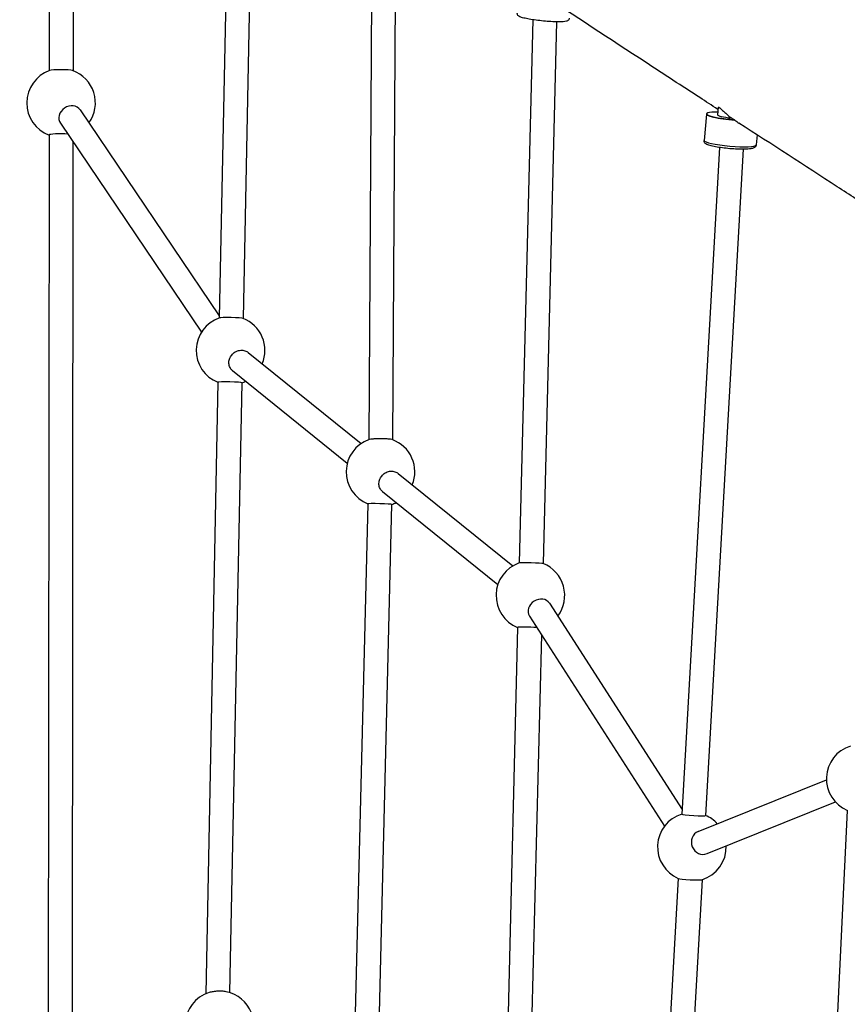
# Model space of a CAD drawing. Extents: x -2216 to 7132, y -620 to 5010.
# Drawn here: x -272 to 283, y 2258 to 2918 of the extents above; entities that cross this region are included whole.
import ezdxf

# ---------------------------------------------------------------- set-up
doc = ezdxf.new("R2010")
doc.units = 0
doc.header["$MEASUREMENT"] = 0
doc.layers.add('001 MDP Equipment', color=5, linetype='CONTINUOUS')

msp = doc.modelspace()

# ---------------------------------------------------------------- linework, layer by layer
at = {"layer": '001 MDP Equipment'}
for p, q in [((-251.58, 3136.31), (-251.8, 2883.34)), ((-235.58, 3134.12), (-235.8, 2883.32)), ((-131.08, 3053.86), (-137.84, 2717.81)), ((-115.1, 3052.72), (-121.85, 2717.49)), ((-35.67, 2989.87), (-37.77, 2636.29)), ((-19.66, 2991.39), (-21.77, 2636.22)), ((72.07, 2917.5), (63.04, 2553.72)), ((88.04, 2916.06), (79.03, 2553.33)), ((-230.99, 2857.08), (-137.81, 2719.29)), ((188.73, 2854.74), (188.52, 2854.56)), ((196.27, 2858.86), (195.83, 2853.82)), ((-244.25, 2848.12), (-149.74, 2708.36)), ((188.34, 2854.27), (186.81, 2836.69)), ((-251.83, 2840.31), (-252.4, 2181.36)), ((-235.84, 2835.69), (-236.4, 2181.38)), ((222.27, 2840.44), (221.68, 2833.66)), ((197.1, 2831.95), (171.88, 2385.57)), ((213.06, 2830.74), (187.86, 2384.67)), ((-118.57, 2694.73), (-42.86, 2633.67)), ((-129.01, 2682.6), (-52.11, 2620.57)), ((-138.71, 2674.72), (-146.96, 2265.21)), ((-122.72, 2674.39), (-130.94, 2266.09)), ((-18.14, 2613.73), (58.74, 2551.73)), ((-28.51, 2601.54), (48.69, 2539.28)), ((-38.4, 2593.35), (-50.03, 2125.11)), ((-22.41, 2592.95), (-34.04, 2124.71)), ((83.35, 2526.76), (172.06, 2388.7)), ((69.89, 2518.11), (160.27, 2377.45)), ((61.97, 2510.62), (53.78, 2181.2)), ((77.85, 2505.73), (69.78, 2180.8)), ((182.86, 2373.95), (268.76, 2408.6)), ((188.85, 2359.11), (274.74, 2393.76)), ((282.71, 2388.09), (266.59, 2055.11)), ((169.45, 2342.55), (144.66, 1903.81)), ((185.43, 2341.65), (161.29, 1914.47))]:
    msp.add_line(p, q, dxfattribs=at)
for centre, start, end in [((-243.82, 2861.77), 109.52917, 249.59614), ((-243.82, 2861.77), 324.4221, 70.37193), ((-130.28, 2696.09), 109.04565, 248.49208), ((-130.28, 2696.09), 336.98909, 68.64731), ((-130.28, 2696.09), 289.20089, 296.14611), ((-29.87, 2614.69), 109.47686, 248.22267), ((-29.87, 2614.69), 337.8298, 70.01699), ((-29.87, 2614.69), 288.93148, 297.03306), ((70.5, 2531.97), 108.85511, 248.22267), ((70.5, 2531.97), 323.07506, 68.29903), ((291.75, 2409.25), 107.58153, 246.9699), ((178.66, 2363.63), 107.12044, 246.67529), ((178.66, 2363.63), 42.32164, 66.41163), ((178.66, 2363.63), 286.85679, 1.61283), ((-137.77, 2244.13), 107.55215, 246.49632), ((-137.77, 2244.13), 324.4221, 78.54821)]:
    msp.add_arc(centre, 23, start, end, dxfattribs=at)
for centre, major_axis, ratio, start_param, end_param in [((-243.8, 2883.22), (8, -0.01), 0.098946, 0.27134, 2.870253), ((-237.62, 2852.6), (-6.63, -4.48), 0.858367, 3.141593, 6.283185), ((205.79, 2852.95), (-17.23, 1.5), 0.131116, 5.328707, 7.93732), ((205.77, 2852.75), (-17.43, 1.52), 0.131116, 6.150539, 7.956074), ((205.79, 2852.95), (-9.96, 0.87), 0.131116, 0, 1.517012), ((-243.83, 2840.31), (-8, 0.01), 0.098946, 4.125856, 6.283185), ((204.24, 2835.17), (17.43, -1.52), 0.131116, 3.141593, 6.283185), ((-129.85, 2717.63), (8, -0.16), 0.044721, 0.120961, 3.020632), ((-130.71, 2674.56), (-8, 0.16), 0.044721, 3.141593, 6.283185), ((-30.4, 2593.15), (-8, 0.2), 0.031407, 3.141593, 6.283185), ((71.03, 2553.51), (8, -0.2), 0.031407, 0.084802, 3.056791), ((76.62, 2522.43), (-6.73, -4.32), 0.850757, 3.141593, 6.283185), ((69.96, 2510.42), (-8, 0.2), 0.031407, 4.066644, 6.283185), ((179.87, 2385.12), (7.99, -0.45), 0.058177, 3.141593, 6.283185), ((185.85, 2366.53), (2.99, -7.42), 0.932979, 3.141593, 6.283185), ((177.44, 2342.14), (-7.99, 0.45), 0.058177, 0.157734, 2.983858)]:
    msp.add_ellipse(centre, major_axis=major_axis, ratio=ratio, start_param=start_param, end_param=end_param, dxfattribs=at)
for points, knots in [([(265.46, 3067.92), (296.8, 3060.89), (328.14, 3053.85), (453.44, 3025.74), (547.35, 3004.66), (842.32, 2938.42), (1043.1, 2893.24), (1468.93, 2797.1), (1693.62, 2746.12), (2154.2, 2641.66), (2390.34, 2588.02), (2629.96, 2533.81), (2632.76, 2533.18), (2635.55, 2532.55)], [0, 0, 0, 0, 10.000004, 10.000004, 40.000131, 40.000131, 104.32095, 104.32095, 176.583694, 176.583694, 252.528355, 252.528355, 253.423857, 253.423857, 253.423857, 253.423857]), ([(196.14, 2857.39), (196.09, 2857.42), (196.05, 2857.45), (192, 2860.09), (187.99, 2862.69), (171.97, 2873.11), (159.97, 2880.92), (123.85, 2904.49), (99.84, 2920.21), (75.94, 2936.03)], [213.837719, 213.837719, 213.837719, 213.837719, 213.878236, 213.878236, 217.404181, 217.404181, 227.982017, 227.982017, 249.293101, 249.293101, 249.293101, 249.293101]), ([(96.57, 2918.49), (96.54, 2918.21), (96.45, 2917.93), (96.21, 2917.46), (96.06, 2917.28), (95.72, 2916.94), (95.54, 2916.82), (95.07, 2916.56), (94.82, 2916.48), (93.37, 2916.08), (91.92, 2916.03), (88.56, 2916.04), (87.08, 2916.08), (83.93, 2916.24), (82.26, 2916.36), (78.89, 2916.66), (77.18, 2916.84), (73.88, 2917.24), (72.29, 2917.46), (69.36, 2917.93), (68.03, 2918.18), (65.71, 2918.69), (64.76, 2918.94), (63.58, 2919.38), (63.22, 2919.53), (62.63, 2919.94), (62.41, 2920.1), (62.01, 2920.64), (61.83, 2920.96), (61.73, 2921.56), (61.72, 2921.76), (61.74, 2921.96)], [1.665385, 1.665385, 1.665385, 1.665385, 1.70517, 1.70517, 1.749432, 1.749432, 1.808733, 1.808733, 1.921096, 1.921096, 2.45942, 2.45942, 2.796226, 2.796226, 3.122765, 3.122765, 3.447019, 3.447019, 3.771613, 3.771613, 4.09972, 4.09972, 4.44331, 4.44331, 4.625144, 4.625144, 4.716061, 4.716061, 4.77901, 4.77901, 4.806977, 4.806977, 4.806977, 4.806977]), ([(196.27, 2858.86), (196.27, 2858.89), (196.28, 2858.91), (196.34, 2858.99), (196.43, 2858.99), (196.64, 2858.9), (196.71, 2858.87), (196.81, 2858.8), (196.85, 2858.78), (196.91, 2858.74), (196.94, 2858.72), (197.01, 2858.68), (197.04, 2858.65), (197.14, 2858.59), (197.2, 2858.54), (197.46, 2858.35), (197.67, 2858.17), (198.45, 2857.52), (199.07, 2856.95), (200.44, 2855.7), (201.18, 2855.02), (202.94, 2853.47), (204.01, 2852.56), (205.14, 2851.69)], [2.510331, 2.510331, 2.510331, 2.510331, 2.573589, 2.573589, 2.769927, 2.769927, 2.841147, 2.841147, 2.875681, 2.875681, 2.902551, 2.902551, 2.93212, 2.93212, 2.980077, 2.980077, 3.12571, 3.12571, 3.453196, 3.453196, 3.782505, 3.782505, 4.201886, 4.201886, 4.201886, 4.201886]), ([(300.61, 2789.71), (292.42, 2795.01), (284.21, 2800.32), (254.08, 2819.82), (232.11, 2834.05), (210.15, 2848.3)], [183.183184, 183.183184, 183.183184, 183.183184, 190.415438, 190.415438, 209.728243, 209.728243, 209.728243, 209.728243]), ([(221.68, 2833.66), (221.65, 2833.33), (221.55, 2833.02), (221.26, 2832.49), (221.08, 2832.28), (220.64, 2831.88), (220.39, 2831.74), (219.5, 2831.31), (218.89, 2831.18), (216.96, 2830.88), (215.5, 2830.78), (212.37, 2830.73), (210.79, 2830.75), (207.5, 2830.88), (205.79, 2830.99), (202.37, 2831.29), (200.67, 2831.47), (197.43, 2831.89), (195.89, 2832.13), (193.1, 2832.65), (191.86, 2832.93), (189.68, 2833.55), (188.83, 2833.83), (187.78, 2834.55), (187.52, 2834.75), (187.16, 2835.24), (187.06, 2835.41), (186.85, 2835.92), (186.78, 2836.3), (186.81, 2836.69)], [2.357213, 2.357213, 2.357213, 2.357213, 2.41335, 2.41335, 2.477375, 2.477375, 2.574552, 2.574552, 2.843456, 2.843456, 3.254357, 3.254357, 3.589499, 3.589499, 3.916489, 3.916489, 4.241809, 4.241809, 4.568539, 4.568539, 4.902262, 4.902262, 5.271334, 5.271334, 5.385069, 5.385069, 5.431128, 5.431128, 5.498805, 5.498805, 5.498805, 5.498805]), ([(-357.06, 1286.25), (-340.88, 1306.96), (-324.45, 1327.69), (-267.93, 1398.17), (-227.01, 1447.87), (-130.72, 1563.79), (-75.56, 1629.46), (56.34, 1787.4), (146.84, 1891.43), (240.37, 2018.86), (258.79, 2044.39), (298.78, 2099.46), (320.25, 2128.84), (380.55, 2209.54), (420.74, 2260.6), (502.42, 2362.23), (544.15, 2413.1), (640.33, 2529.84), (692.83, 2593.06), (759.26, 2681.78), (775.07, 2703.51), (790.96, 2725.93)], [67.008208, 67.008208, 67.008208, 67.008208, 83.94541, 83.94541, 124.622889, 124.622889, 179.560958, 179.560958, 256.702507, 256.702507, 277.017246, 277.017246, 300.890411, 300.890411, 342.79626, 342.79626, 385.343394, 385.343394, 441.712449, 441.712449, 459.261743, 459.261743, 459.261743, 459.261743]), ([(-129.01, 2682.6), (-129.51, 2683.01), (-129.94, 2683.48), (-130.79, 2684.73), (-131.16, 2685.64), (-131.48, 2687.58), (-131.43, 2688.6), (-130.99, 2690.48), (-130.56, 2691.46), (-129.37, 2693.22), (-128.6, 2694), (-126.97, 2695.17), (-126, 2695.65), (-124, 2696.2), (-122.96, 2696.27), (-121.09, 2696.05), (-120.14, 2695.74), (-119.05, 2695.09), (-118.8, 2694.92), (-118.57, 2694.73)], [2.21085, 2.21085, 2.21085, 2.21085, 2.416487, 2.416487, 2.719103, 2.719103, 3.021719, 3.021719, 3.324, 3.324, 3.626281, 3.626281, 3.927795, 3.927795, 4.22931, 4.22931, 4.531059, 4.531059, 4.627215, 4.627215, 4.627215, 4.627215]), ([(-22.01, 2636.31), (-22.11, 2636.34), (-22.23, 2636.38), (-22.79, 2636.5), (-23.4, 2636.58), (-24.82, 2636.72), (-25.72, 2636.78), (-27.69, 2636.86), (-28.77, 2636.88), (-30.77, 2636.89), (-31.85, 2636.88), (-33.82, 2636.81), (-34.72, 2636.76), (-36.14, 2636.64), (-36.76, 2636.56), (-37.32, 2636.45), (-37.44, 2636.41), (-37.54, 2636.38)], [2.599427, 2.599427, 2.599427, 2.599427, 2.712159, 2.712159, 3.013511, 3.013511, 3.31486, 3.31486, 3.616209, 3.616209, 3.917559, 3.917559, 4.218909, 4.218909, 4.520262, 4.520262, 4.633192, 4.633192, 4.633192, 4.633192]), ([(-28.5, 2601.54), (-29.01, 2601.95), (-29.44, 2602.43), (-30.3, 2603.68), (-30.67, 2604.6), (-31.01, 2606.54), (-30.96, 2607.57), (-30.53, 2609.46), (-30.11, 2610.45), (-28.93, 2612.21), (-28.17, 2612.99), (-26.54, 2614.17), (-25.58, 2614.65), (-23.57, 2615.21), (-22.54, 2615.28), (-20.67, 2615.06), (-19.72, 2614.75), (-18.63, 2614.1), (-18.38, 2613.92), (-18.14, 2613.73)], [2.209032, 2.209032, 2.209032, 2.209032, 2.414511, 2.414511, 2.716685, 2.716685, 3.018859, 3.018859, 3.320824, 3.320824, 3.622789, 3.622789, 3.924248, 3.924248, 4.225706, 4.225706, 4.52732, 4.52732, 4.623478, 4.623478, 4.623478, 4.623478]), ([(-133.2, 2266.67), (-133.23, 2266.68), (-133.26, 2266.68), (-133.99, 2266.83), (-134.89, 2266.93), (-136.85, 2267.03), (-137.92, 2267.02), (-139.93, 2266.92), (-141, 2266.82), (-142.97, 2266.51), (-143.87, 2266.31), (-144.62, 2266.09), (-144.66, 2266.07), (-144.7, 2266.06)], [3.045735, 3.045735, 3.045735, 3.045735, 3.058311, 3.058311, 3.358897, 3.358897, 3.659482, 3.659482, 3.962432, 3.962432, 4.265381, 4.265381, 4.284009, 4.284009, 4.284009, 4.284009])]:
    msp.add_open_spline(points, degree=3, knots=knots, dxfattribs=at)
for points in [[(205.14, 2851.69), (205.77, 2851.32), (206.4, 2850.94), (207.03, 2850.57)], [(207.03, 2850.57), (207.14, 2850.49), (207.25, 2850.41), (207.35, 2850.32)], [(207.35, 2850.32), (208.27, 2849.59), (209.21, 2848.91), (210.15, 2848.3)]]:
    msp.add_open_spline(points, degree=3, dxfattribs=at)

doc.saveas('drawing.dxf')
